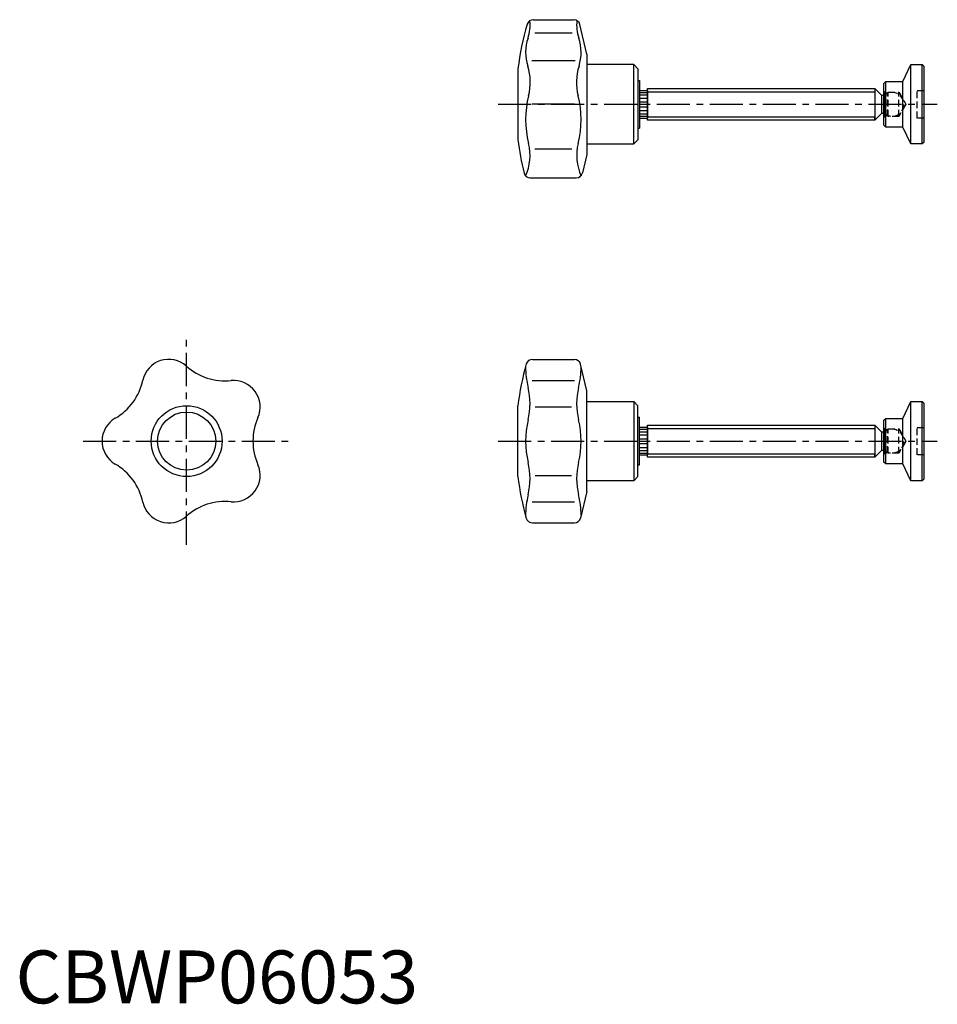
# Model space of a CAD drawing. Extents: x 1 to 174, y 0 to 186.
import ezdxf

# ---------------------------------------------------------------- set-up
doc = ezdxf.new("R2010")
doc.units = 0
doc.header["$LTSCALE"] = 5
doc.linetypes.add('CENTER', pattern=[2, 1.25, -0.25, 0.25, -0.25])
doc.linetypes.add('HIDDEN', pattern=[0.375, 0.25, -0.125])
doc.layers.get('0').update_dxf_attribs({"linetype": 'CONTINUOUS'})
for name, color, linetype in [('1', 1, 'CENTER'), ('2', 2, 'HIDDEN'), ('3', 3, 'CONTINUOUS')]:
    doc.layers.add(name, color=color, linetype=linetype)
doc.styles.add('STANDARD1', font='txt')

msp = doc.modelspace()

# ---------------------------------------------------------------- linework, layer by layer
for p, q in [((97.9, 185.95), (105.54, 185.95)), ((108, 179.45), (106.71, 185.02)), ((98.18, 183.46), (105.23, 183.46)), ((108, 179.45), (108, 160.45)), ((97.61, 178.23), (105.8, 178.23)), ((116.9, 177.45), (108, 177.45)), ((116.9, 162.45), (116.9, 177.45)), ((116.9, 177.45), (117.7, 176.65)), ((167.8, 174.25), (169.3, 177.45)), ((169.3, 162.45), (169.3, 177.45)), ((169.3, 177.45), (171.44, 177.45)), ((171.44, 162.45), (171.44, 177.45)), ((171.44, 177.45), (171.8, 177.09)), ((171.8, 162.8), (171.8, 177.09)), ((95, 176.65), (95, 163.25)), ((117.7, 176.65), (117.7, 163.25)), ((117.7, 174.45), (118, 174.45)), ((118, 174.45), (118, 165.45)), ((164.2, 173.89), (164.55, 174.25)), ((164.2, 166), (164.2, 173.89)), ((164.55, 165.65), (164.55, 174.25)), ((164.55, 174.25), (167.8, 174.25)), ((167.8, 165.65), (167.8, 174.25)), ((118, 172.56), (119.5, 172.56)), ((118, 172.2), (119.5, 172.2)), ((118, 171.72), (119.5, 171.72)), ((119.5, 166.95), (119.5, 172.95)), ((119.5, 172.95), (162.5, 172.95)), ((119.5, 172.56), (119.5, 167.34)), ((162.5, 172.95), (162.5, 172.33)), ((162.5, 172.95), (162.5, 166.95)), ((162.5, 172.95), (163.75, 171.7)), ((163.75, 171.7), (163.75, 168.2)), ((163.75, 171.7), (164.2, 171.7)), ((164.2, 172.45), (164.2, 167.45)), ((171.8, 167.35), (171.8, 172.55)), ((97.71, 170.01), (105.7, 170.01)), ((118, 171.13), (119.5, 171.13)), ((118, 170.39), (119.5, 170.39)), ((118, 169.95), (119.5, 169.95)), ((118, 169.5), (119.5, 169.5)), ((118, 168.77), (119.5, 168.77)), ((118, 168.17), (119.5, 168.17)), ((118, 167.69), (119.5, 167.69)), ((163.75, 168.2), (162.5, 166.95)), ((162.5, 166.95), (162.5, 167.56)), ((164.2, 168.2), (163.75, 168.2)), ((118, 167.34), (119.5, 167.34)), ((162.5, 166.95), (119.5, 166.95)), ((164.55, 165.65), (164.2, 166)), ((117.7, 165.45), (118, 165.45)), ((167.8, 165.65), (164.55, 165.65)), ((169.3, 162.45), (167.8, 165.65)), ((108, 162.45), (116.9, 162.45)), ((117.7, 163.25), (116.9, 162.45)), ((171.44, 162.45), (169.3, 162.45)), ((171.8, 162.8), (171.44, 162.45)), ((98.22, 161.56), (105.18, 161.56)), ((108, 160.45), (107.2, 156.98)), ((97.33, 156.05), (106.03, 156.05)), ((97.74, 121.74), (105.67, 121.74)), ((108, 115.78), (106.84, 120.81)), ((97.69, 117.74), (105.72, 117.74)), ((108, 96.78), (108, 115.78)), ((108, 113.78), (116.9, 113.78)), ((117.7, 112.98), (116.9, 113.78)), ((116.9, 113.78), (116.9, 98.78)), ((167.8, 110.58), (169.3, 113.78)), ((169.3, 113.78), (171.44, 113.78)), ((169.3, 98.78), (169.3, 113.78)), ((171.44, 113.78), (171.8, 113.42)), ((171.44, 98.78), (171.44, 113.78)), ((95, 99.58), (95, 112.98)), ((98.29, 112.74), (105.12, 112.74)), ((117.7, 99.58), (117.7, 112.98)), ((171.8, 99.13), (171.8, 113.42)), ((117.7, 110.78), (118, 110.78)), ((118, 101.78), (118, 110.78)), ((164.2, 110.22), (164.55, 110.58)), ((164.2, 102.33), (164.2, 110.22)), ((164.55, 110.58), (167.8, 110.58)), ((164.55, 101.98), (164.55, 110.58)), ((167.8, 101.98), (167.8, 110.58)), ((118, 108.89), (119.5, 108.89)), ((118, 108.53), (119.5, 108.53)), ((118, 108.05), (119.5, 108.05)), ((119.5, 109.28), (162.5, 109.28)), ((119.5, 103.28), (119.5, 109.28)), ((119.5, 108.89), (119.5, 103.67)), ((162.5, 109.28), (163.75, 108.03)), ((162.5, 109.28), (162.5, 103.28)), ((162.5, 109.28), (162.5, 108.66)), ((163.75, 108.03), (164.2, 108.03)), ((163.75, 108.03), (163.75, 104.53)), ((164.2, 108.78), (164.2, 103.78)), ((171.8, 103.68), (171.8, 108.88)), ((118, 107.46), (119.5, 107.46)), ((118, 106.72), (119.5, 106.72)), ((118, 106.28), (119.5, 106.28)), ((118, 105.83), (119.5, 105.83)), ((118, 105.1), (119.5, 105.1)), ((118, 104.5), (119.5, 104.5)), ((163.75, 104.53), (162.5, 103.28)), ((164.2, 104.53), (163.75, 104.53)), ((118, 104.02), (119.5, 104.02)), ((118, 103.67), (119.5, 103.67)), ((162.5, 103.28), (119.5, 103.28)), ((162.5, 103.28), (162.5, 103.89)), ((117.7, 101.78), (118, 101.78)), ((164.55, 101.98), (164.2, 102.33)), ((167.8, 101.98), (164.55, 101.98)), ((169.3, 98.78), (167.8, 101.98)), ((98.29, 99.81), (105.12, 99.81)), ((116.9, 98.78), (108, 98.78)), ((116.9, 98.78), (117.7, 99.58)), ((171.44, 98.78), (169.3, 98.78)), ((171.8, 99.13), (171.44, 98.78)), ((108, 96.78), (106.84, 91.75)), ((97.69, 94.81), (105.72, 94.81)), ((97.74, 90.82), (105.67, 90.82))]:
    msp.add_line(p, q)
for radius in [6.7, 5.5]:
    msp.add_circle((32.36, 106.28), radius)
for centre, radius, start, end in [((148.58, 169.95), 54, 163.7217, 172.8727), ((97.9, 184.75), 1.2, 90, 163.7217), ((89.67, 184.92), 7.64, 341.3108, 6.3096), ((105.54, 184.75), 1.2, 13, 90), ((113.74, 184.92), 7.64, 173.6904, 198.6892), ((104.94, 179.76), 8.48, 161.3108, 197.6814), ((98.47, 179.76), 8.48, 342.3186, 18.6892), ((87.16, 174.09), 10.18, 345.6986, 17.6814), ((116.25, 174.09), 10.18, 162.3186, 194.3014), ((114.72, 167.06), 18.27, 165.6986, 194.2956), ((88.69, 167.06), 18.27, 345.7044, 14.3014), ((148.58, 169.95), 54, 187.1273, 193.9169), ((88.12, 160.28), 9.18, 335.1528, 14.2956), ((115.29, 160.28), 9.18, 165.7044, 204.8472), ((97.33, 157.25), 1.2, 193.9169, 270), ((106.03, 157.25), 1.2, 270, 347), ((28.97, 116.74), 5, 48.1651, 167.8349), ((97.74, 120.54), 1.2, 90, 164.3294), ((105.67, 120.54), 1.2, 13, 90), ((39.64, 128.66), 11, 228.1651, 275.8349), ((148.58, 106.28), 54, 164.3294, 172.8727), ((113.45, 120.46), 17, 180.2577, 193.6715), ((89.95, 120.46), 17, 346.3285, 359.4567), ((13.32, 120.11), 11, 300.1651, 347.8349), ((41.26, 112.74), 5, 336.1651, 95.8349), ((84.3, 113.37), 13, 346.3284, 13.6715), ((119.1, 113.37), 13, 166.3285, 193.6716), ((21.36, 106.28), 5, 120.1651, 239.8349), ((55.9, 106.28), 11, 156.1651, 203.8349), ((113.45, 106.28), 17, 166.3285, 193.6715), ((89.95, 106.28), 17, 346.3285, 13.6715), ((13.32, 92.44), 11, 12.1651, 59.8349), ((41.26, 99.81), 5, 264.1651, 23.8349), ((84.3, 99.19), 13, 346.3285, 13.6716), ((119.1, 99.19), 13, 166.3284, 193.6715), ((148.58, 106.28), 54, 187.1273, 195.6706), ((113.45, 92.1), 17, 166.3285, 179.7423), ((89.95, 92.1), 17, 0.5433, 13.6715), ((28.97, 95.82), 5, 192.1651, 311.8349), ((39.64, 83.89), 11, 84.1651, 131.8349), ((97.74, 92.02), 1.2, 195.6706, 270), ((105.67, 92.02), 1.2, 270, 347)]:
    msp.add_arc(centre, radius, start, end)
at = {"layer": '1'}
for p, q in [((91.28, 169.95), (174.3, 169.95)), ((32.36, 86.7), (32.36, 125.86)), ((12.78, 106.28), (51.94, 106.28)), ((91.28, 106.28), (174.3, 106.28))]:
    msp.add_line(p, q, dxfattribs=at)
at = {"layer": '2'}
for p, q in [((164.2, 172.45), (164.5, 172.15)), ((164.2, 171.7), (164.33, 171.7)), ((164.33, 171.7), (164.33, 168.2)), ((164.5, 167.75), (164.5, 172.15)), ((164.5, 172.15), (164.9, 172.15)), ((164.9, 172.15), (165, 172.25)), ((164.9, 167.75), (164.9, 172.15)), ((165, 167.65), (165, 172.25)), ((165, 172.25), (167, 172.25)), ((167, 167.65), (167, 172.25)), ((167, 172.25), (168.38, 169.95)), ((170.5, 167.35), (170.5, 172.55)), ((170.5, 172.55), (171.8, 172.55)), ((168.38, 169.95), (167, 167.65)), ((164.33, 168.2), (164.2, 168.2)), ((164.5, 167.75), (164.2, 167.45)), ((164.9, 167.75), (164.5, 167.75)), ((165, 167.65), (164.9, 167.75)), ((167, 167.65), (165, 167.65)), ((171.8, 167.35), (170.5, 167.35)), ((164.2, 108.78), (164.5, 108.48)), ((164.2, 108.03), (164.33, 108.03)), ((164.33, 108.03), (164.33, 104.53)), ((164.5, 108.48), (164.9, 108.48)), ((164.5, 104.08), (164.5, 108.48)), ((164.9, 108.48), (165, 108.58)), ((164.9, 104.08), (164.9, 108.48)), ((165, 108.58), (167, 108.58)), ((165, 103.98), (165, 108.58)), ((167, 108.58), (168.38, 106.28)), ((167, 103.98), (167, 108.58)), ((170.5, 108.88), (171.8, 108.88)), ((170.5, 103.68), (170.5, 108.88)), ((168.38, 106.28), (167, 103.98)), ((164.33, 104.53), (164.2, 104.53)), ((164.5, 104.08), (164.2, 103.78)), ((164.9, 104.08), (164.5, 104.08)), ((165, 103.98), (164.9, 104.08)), ((167, 103.98), (165, 103.98)), ((171.8, 103.68), (170.5, 103.68))]:
    msp.add_line(p, q, dxfattribs=at)
for centre in [(165.75, 169.95), (165.75, 106.28)]:
    msp.add_arc(centre, 2.25, 231.0576, 128.9424, dxfattribs=at)
at = {"layer": '3'}
for p, q in [((119.5, 172.33), (162.5, 172.33)), ((119.5, 167.56), (162.5, 167.56)), ((119.5, 108.66), (162.5, 108.66)), ((119.5, 103.89), (162.5, 103.89))]:
    msp.add_line(p, q, dxfattribs=at)

# ---------------------------------------------------------------- texts
at = {"color": 3, "style": 'STANDARD1'}
msp.add_text('CBWP06053', height=10, dxfattribs=at).set_placement((0, 0))

doc.saveas('drawing.dxf')
